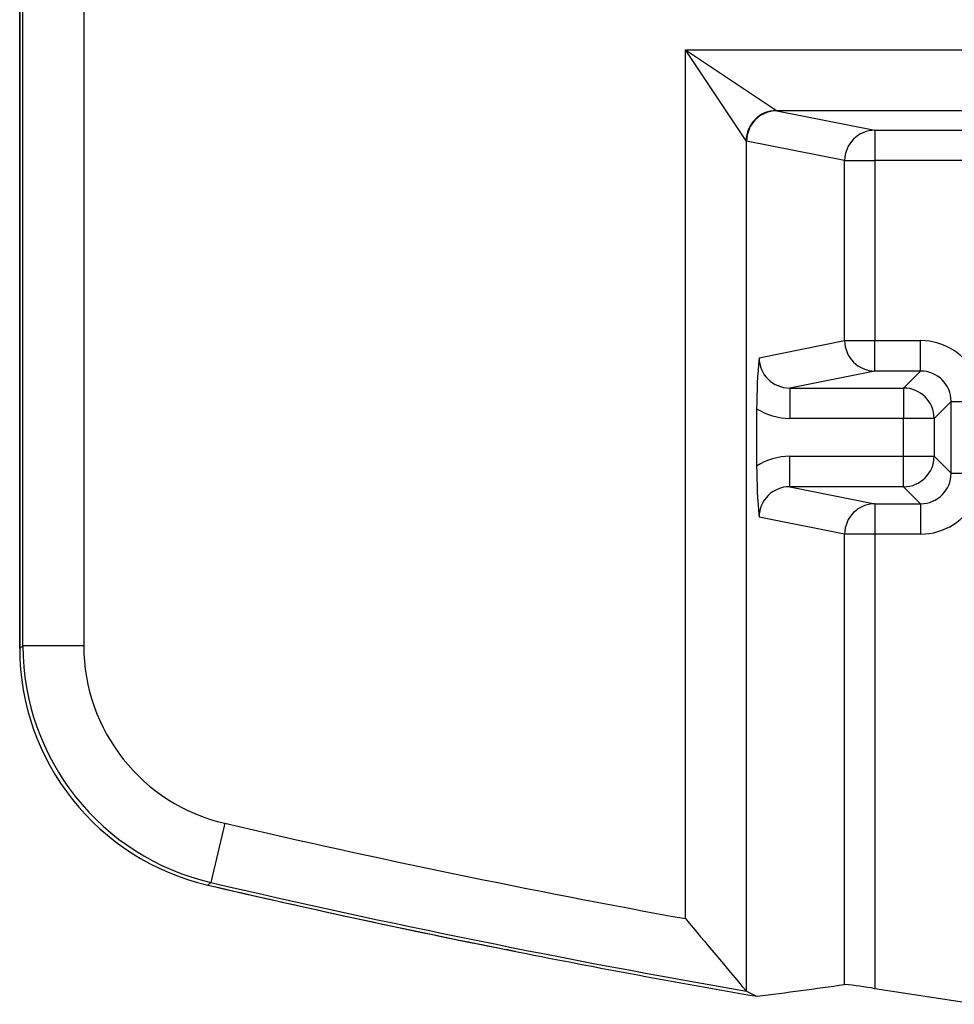
# Model space of a CAD drawing. Units: inches. Extents: x 3.9 to 39.3, y 9.9 to 25.6.
# Drawn here: x 5.4 to 5.4, y 18.7 to 18.8 of the extents above; entities that cross this region are included whole.
import ezdxf

# ---------------------------------------------------------------- set-up
doc = ezdxf.new("R2010")
doc.units = ezdxf.units.IN
doc.header["$MEASUREMENT"] = 0
doc.linetypes.add('SLD-Durchgehend', pattern=[0])

msp = doc.modelspace()

# ---------------------------------------------------------------- linework, layer by layer
at = {"color": 7, "linetype": 'SLD-Durchgehend', "lineweight": 25}
for p, q in [((5.366836467483219, 18.77298644414912), (5.366836467483219, 18.84083168956172)), ((5.366836467483219, 18.83945889625368), (5.366836467483219, 18.77298644414912)), ((5.367045362403381, 18.77315231489963), (5.367045362403381, 18.83945889625368)), ((5.370981014271727, 18.83945889625368), (5.370981014271727, 18.77315231489963)), ((5.409951026753485, 18.81174496940733), (5.63338469896197, 18.81174496940733)), ((5.409951026753485, 18.75547767507858), (5.409951026753485, 18.81174496940733)), ((5.413873046112649, 18.80586192936871), (5.409951026753485, 18.81174496940733)), ((5.409951026753485, 18.81174496940733), (5.415834059458855, 18.80782294271491)), ((5.627465652672631, 18.80780856221437), (5.415870073042824, 18.80780856221437)), ((5.415870073042824, 18.80780856221437), (5.422216853057613, 18.80654230084233)), ((5.422216853057613, 18.80654230084233), (5.519339718669315, 18.80654230084233)), ((5.422216853057613, 18.80654230084233), (5.422216853057613, 18.80457409724585)), ((5.413873046112649, 18.80586192936871), (5.413873046112649, 18.75079686981831)), ((5.420255839711406, 18.80457409724585), (5.413909059696617, 18.80584035861789)), ((5.420255839711406, 18.79291684991137), (5.420255839711406, 18.80457409724585)), ((5.420255839711406, 18.80457409724585), (5.422216853057613, 18.80457409724585)), ((5.422216853057613, 18.80457409724585), (5.422216853057613, 18.79291684991137)), ((5.414714727056146, 18.79181133334906), (5.420255839711406, 18.79291684991137)), ((5.420255839711406, 18.79291684991137), (5.422216853057613, 18.79291684991137)), ((5.422216853057613, 18.79094864998152), (5.422216853057613, 18.79291684991137)), ((5.422216853057613, 18.79291684991137), (5.42517771085353, 18.79291684991137)), ((5.42517771085353, 18.79094864998152), (5.42517771085353, 18.79291684991137)), ((5.422216853057613, 18.79094864998152), (5.41669974945833, 18.7898479146973)), ((5.42517771085353, 18.79094864998152), (5.422216853057613, 18.79094864998152)), ((5.424076975569318, 18.7898479146973), (5.42517771085353, 18.79094864998152)), ((5.41669974945833, 18.7898479146973), (5.41669974945833, 18.78787971476745)), ((5.41669974945833, 18.7898479146973), (5.424076975569318, 18.7898479146973)), ((5.424076975569318, 18.7898479146973), (5.424076975569318, 18.78787971476745)), ((5.427145910783384, 18.78898044271841), (5.426045182832421, 18.78787971476745)), ((5.427145910783384, 18.78432295718875), (5.427145910783384, 18.78898044271841)), ((5.414557509539003, 18.78850900283119), (5.414557509539003, 18.78479439707597)), ((5.424076975569318, 18.78787971476745), (5.41669974945833, 18.78787971476745)), ((5.424076975569318, 18.78542368513971), (5.424076975569318, 18.78787971476745)), ((5.426045182832421, 18.78787971476745), (5.424076975569318, 18.78787971476745)), ((5.426045182832421, 18.78787971476745), (5.426045182832421, 18.78542368513971)), ((5.41669974945833, 18.78345548520986), (5.41669974945833, 18.78542368513971)), ((5.41669974945833, 18.78542368513971), (5.424076975569318, 18.78542368513971)), ((5.424076975569318, 18.78345548520986), (5.424076975569318, 18.78542368513971)), ((5.424076975569318, 18.78542368513971), (5.426045182832421, 18.78542368513971)), ((5.426045182832421, 18.78542368513971), (5.427145910783384, 18.78432295718875)), ((5.424076975569318, 18.78345548520986), (5.41669974945833, 18.78345548520986)), ((5.41669974945833, 18.78345548520986), (5.422216853057613, 18.78235474992565)), ((5.42517771085353, 18.78235474992565), (5.424076975569318, 18.78345548520986)), ((5.422216853057613, 18.78235474992565), (5.42517771085353, 18.78235474992565)), ((5.422216853057613, 18.78235474992565), (5.422216853057613, 18.78038654999579)), ((5.42517771085353, 18.78235474992565), (5.42517771085353, 18.78038654999579)), ((5.420255839711406, 18.78038654999579), (5.414714727056146, 18.7814920665581)), ((5.420255839711406, 18.75121271634774), (5.420255839711406, 18.78038654999579)), ((5.422216853057613, 18.78038654999579), (5.420255839711406, 18.78038654999579)), ((5.42517771085353, 18.78038654999579), (5.422216853057613, 18.78038654999579)), ((5.422216853057613, 18.78038654999579), (5.422216853057613, 18.75094244213664)), ((5.366836467483219, 18.77298644414912), (5.367045362403381, 18.77315231489963)), ((5.370981014271727, 18.77315231489963), (5.367045362403381, 18.77315231489963)), ((5.380114296763269, 18.76165205041833), (5.379223057725605, 18.75781863136898)), ((5.379223057725605, 18.75781863136898), (5.379010026853223, 18.75765372127404)), ((5.413873046112649, 18.75079686981831), (5.413894055869943, 18.75077938002035))]:
    msp.add_line(p, q, dxfattribs=at)
at = {"color": 8, "linetype": 'SLD-Durchgehend', "lineweight": 25}
for p, q in [((5.428746619625192, 18.80457409724585), (5.422216853057613, 18.80457409724585)), ((5.427145910783384, 18.78898044271841), (5.428746619625192, 18.78898044271841)), ((5.427145910783384, 18.78432295718875), (5.428746619625192, 18.78432295718875))]:
    msp.add_line(p, q, dxfattribs=at)
at = {"color": 7, "linetype": 'SLD-Durchgehend', "lineweight": 25, "flags": 128}
for points in [[(5.398947956528558, 18.75335351161709), (5.398922282825143, 18.75335843956017), (5.398317033150372, 18.75347786884718)], [(5.428746619625192, 18.74992953717114), (5.428583909504834, 18.7499539202228), (5.422216853057613, 18.75094244213664)]]:
    msp.add_lwpolyline(points, dxfattribs=at)
at = {"color": 7, "linetype": 'SLD-Durchgehend', "lineweight": 25}
for centre, radius, start, end in [((5.4158516096785, 18.80584437914906), 0.00197864140114629, 90.50821068446008, 179.4917893155135), ((5.415877193591849, 18.80584044119823), 0.001968133896967819, 90.20729194167747, 180.0024040564041), ((5.422223969906296, 18.80457418351302), 0.001968130196779917, 90.20718460713297, 180.0025113910793), ((5.422223968370736, 18.79291676578072), 0.001968128661129593, 179.9975508049261, 269.7928599344041), ((5.4524693641202, 18.78835900102295), 0.03791215132814707, 174.7753303128385, 179.7733050577689), ((5.424076281024361, 18.78787901288664), 0.001968901933163509, 0.02042499322747838, 89.97978848267977), ((5.424076281024362, 18.78542438702052), 0.001968901933166207, 270.0202115172952, 359.9795750065666), ((5.451125521450667, 18.78488042115491), 0.03656811309479525, 180.1347846740889, 185.3165799553002), ((5.422223968370736, 18.78038663412645), 0.001968128661128195, 90.2071400655971, 180.0024491952815), ((5.382577894649841, 18.77298548078024), 0.0157414271961003, 179.9964935218345, 256.8998029009265), ((5.382577890803852, 18.77298547772668), 0.01574142335029818, 179.9964824065982, 256.8998140161556), ((5.382790074331083, 18.77315396145783), 0.01574471201379998, 180.005991906075, 256.9057648577758), ((5.382787082395704, 18.77315159223674), 0.01180606814609417, 179.9964928600196, 256.9153222202219), ((5.521667862857727, 19.37050996757038), 0.6250962924488752, 256.9117938437848, 259.7048221537543), ((5.521667862857727, 19.37050996757038), 0.6292408382584385, 256.8963002056738, 258.7745331573436), ((5.521667862857727, 19.37050996757038), 0.6292408382584387, 256.8963002056738, 258.6950315691886), ((5.521667862857727, 19.37050996757038), 0.6290319512086263, 256.9117938437847, 260.134679736143), ((6.66904717179592, 19.80648345196731), 1.640102510672491, 219.8527775302854, 220.0661118558893), ((5.521667862857727, 19.37050996757038), 0.62924083825845, 258.7745331573436, 260.2024821535439), ((5.418593123581348, 18.73189929666458), 0.01938486019519769, 79.2259698446683, 85.07946821706408)]:
    msp.add_arc(centre, radius, start, end, dxfattribs=at)
for centre, major_axis, ratio, start_param, end_param in [((5.415879093248739, 18.81174497039522), (0, 0.003937007874018406), 0.131232995288592, 3.054326190989403, 3.124139361070233), ((5.413918080063519, 18.81174497039522), (0, 0.005905511811025832), 0.08748866352605512, 3.054326190991441, 3.124139361070288), ((5.416705757785993, 18.79181732029758), (0.001953428368716814, 0.0003897329966449092), 0.9882408754120441, 2.945425222253887, 4.514700471016568), ((5.425176509721956, 18.78897924435587), (0.001393214447904967, 0.001393214447904967), 0.9990870283785231, 5.497939437029411, 7.068431177329326), ((5.416705757785993, 18.79181732029758), (-0.003876249480424754, -0.0007733594688943414), 0.9960441250762128, 0.7999350157986478, 1.373107817426692), ((5.416705757785993, 18.78148607941013), (0.003876249480422978, -0.0007733594688978942), 0.9960441250773578, 1.76848483616429, 2.341657637792689), ((5.425176509721956, 18.78432415535183), (-0.001393214447904079, 0.001393214447904967), 0.9990870283788416, 2.356346783440532, 3.926838523740157), ((5.416705757785993, 18.78148607941013), (0.001953428368716814, -0.0003897329966484619), 0.9882408754097757, 1.768484836164325, 3.337760084927921), ((5.32533609033056, 19.37050996757038), (0.6559556951507046, -1.06581410364015e-14), 0.954157034828982, 4.848882370200826, 4.857603318980918), ((5.739072045027557, 19.37050996757038), (0.7263598224996599, 0), 0.9541570348289855, 4.248217959344573, 4.249292185380918)]:
    msp.add_ellipse(centre, major_axis=major_axis, ratio=ratio, start_param=start_param, end_param=end_param, dxfattribs=at)
at = {"color": 8, "linetype": 'SLD-Durchgehend', "lineweight": 25}
for centre, major_axis, ratio, start_param, end_param in [((5.425176509721956, 18.78897924435587), (0.002784733028226682, 0.002784733028228458), 0.9996954598819271, 5.933415212862757, 7.06843117732902), ((5.425176509721956, 18.78432415535183), (0.002784733028226682, -0.002784733028228458), 0.999695459881289, 5.497939437029847, 6.632955401497453)]:
    msp.add_ellipse(centre, major_axis=major_axis, ratio=ratio, start_param=start_param, end_param=end_param, dxfattribs=at)

doc.saveas('drawing.dxf')
